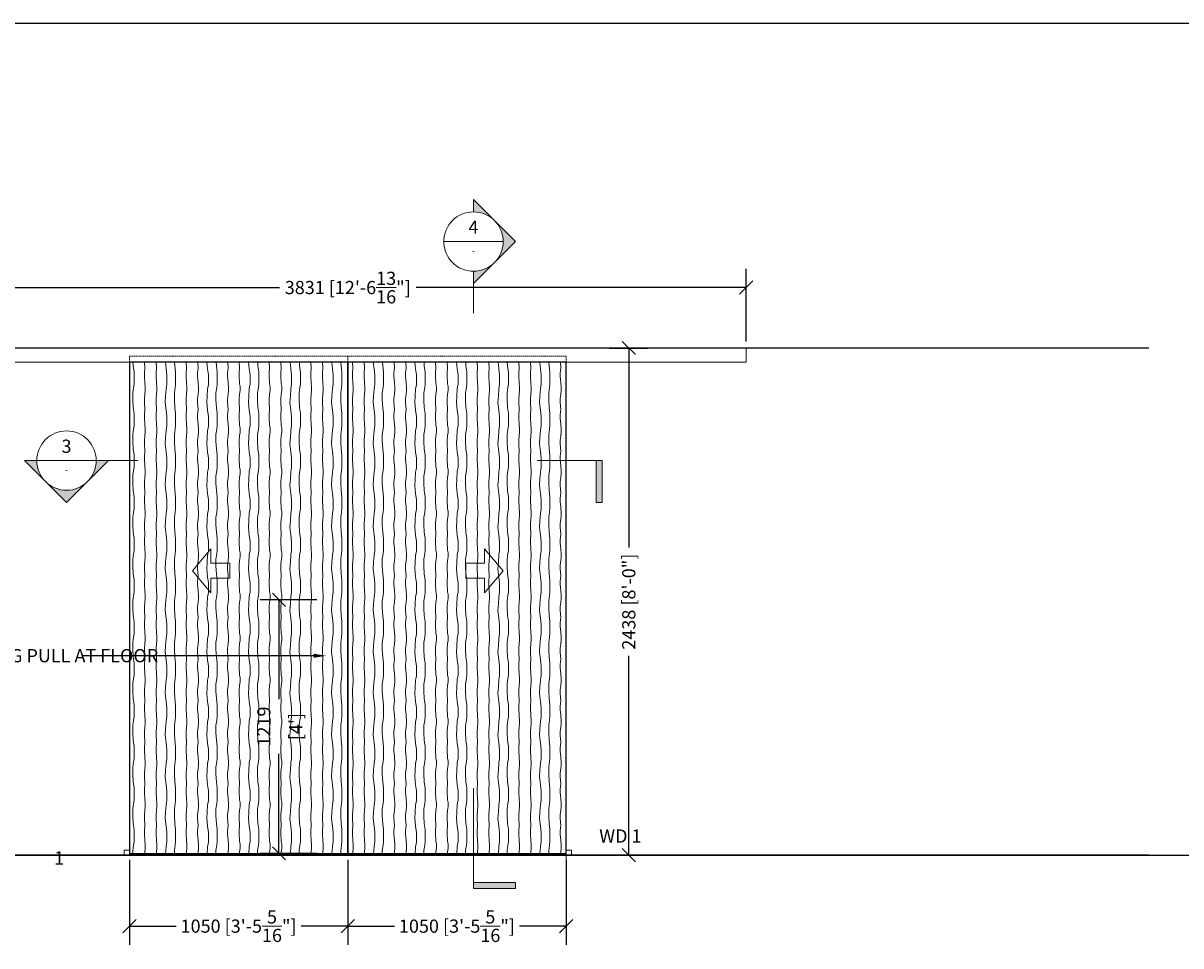
# Model space of a CAD drawing. Extents: x -172254 to 1233282, y -31500 to 544841.
# Drawn here: x -153379 to -147812, y -4436 to 0 of the extents above; entities that cross this region are included whole.
import ezdxf
from ezdxf import colors
from ezdxf.entities.mleader import LeaderData, LeaderLine
from ezdxf.enums import TextEntityAlignment as Align
from ezdxf.math import Vec2, Vec3

# ---------------------------------------------------------------- set-up
doc = ezdxf.new("R2010")
doc.units = 0
doc.linetypes.add('DASHED', pattern=[19.05, 12.7, -6.35])
doc.linetypes.add('HIDDEN2', pattern=[4.7625, 3.175, -1.5875])
doc.layers.add('M BY OTHERS', color=252, linetype='Continuous')
for name, color, linetype, lineweight in [('M DIMENSION TEXT', 6, 'Continuous', 5), ('M DIMENSION TEXT @ 20', 6, 'Continuous', 5), ('M DIMENSIONS', 6, 'Continuous', 5), ('M GLASS', 4, 'Continuous', 13), ('M HATCH', 251, 'Continuous', 9), ('M HIDDEN', 8, 'HIDDEN2', 5), ('M MODERNUS 2', 2, 'Continuous', 20)]:
    doc.layers.add(name, color=color, linetype=linetype, lineweight=lineweight)
doc.layers.add('M GRID', color=251, linetype='Continuous', plot=False)
doc.styles.add('Arial', font='arial.ttf', dxfattribs={"height": 3.175})
doc.styles.add('MODERNUS-ARIAL', font='arial.ttf', dxfattribs={"height": 3.175})
doc.dimstyles.new('Modernus SK old', dxfattribs={"dimtxt": 3.175, "dimasz": 3.175, "dimexe": 4.5, "dimexo": 1.587, "dimgap": 2, "dimtad": 0, "dimtoh": 1, "dimdec": 0, "dimzin": 0, "dimdsep": 46, "dimtxsty": 'Arial', "dimblk": 'OBLIQUE', "dimcen": 2.2, "dimclrd": 6, "dimclre": 6, "dimclrt": 6, "dimadec": 0, "dimazin": 0, "dimtfac": 1, "dimtdec": 0, "dimtofl": 0, "dimtmove": 1, "dimatfit": 3, "dimldrblk": 'OBLIQUE', "dimfxl": 1, "dimtfillclr": 2, "dimtolj": 1, "dimtzin": 0, "dimarcsym": 0})
doc.dimstyles.new('MODERNUS-SK', dxfattribs={"dimtxt": 3.175, "dimasz": 3.175, "dimexe": 4.5, "dimexo": 1.587, "dimgap": 2, "dimtad": 0, "dimtoh": 1, "dimdec": 0, "dimzin": 0, "dimdsep": 46, "dimtxsty": 'MODERNUS-ARIAL', "dimblk": 'OBLIQUE', "dimcen": 2.2, "dimclrd": 6, "dimclre": 6, "dimclrt": 6, "dimadec": 0, "dimazin": 0, "dimtfac": 1, "dimtdec": 0, "dimtofl": 0, "dimtmove": 2, "dimatfit": 3, "dimldrblk": 'OBLIQUE', "dimfxl": 1, "dimtfillclr": 2, "dimtolj": 1, "dimtzin": 0, "dimarcsym": 0})
pattern_1 = [(94.08562, (-236993.7, -9727.18), (-200, -9e-08), [28.0713, -2779.0625]), (94.08562, (-236993.7, -9527.18), (-200, -9e-08), [28.0713, -2779.0625]), (94.08562, (-236993.7, -9327.18), (-200, -9e-08), [28.0713, -2779.0625]), (94.08562, (-236993.7, -9127.18), (-200, -9e-08), [28.0713, -2779.0625]), (94.08562, (-236993.7, -8927.18), (-200, -9e-08), [28.0713, -2779.0625]), (94.08562, (-236993.7, -8727.18), (-200, -9e-08), [28.0713, -2779.0625]), (94.08562, (-236993.7, -8527.18), (-200, -9e-08), [28.0713, -2779.0625]), (94.08562, (-236993.7, -8327.18), (-200, -9e-08), [28.0713, -2779.0625]), (94.08562, (-236993.7, -8127.18), (-200, -9e-08), [28.0713, -2779.0625]), (94.08562, (-236993.7, -7927.18), (-200, -9e-08), [28.0713, -2779.0625]), (94.08562, (-236993.7, -7727.18), (-200, -9e-08), [28.0713, -2779.0625]), (94.08562, (-236993.7, -7527.18), (-200, -9e-08), [28.0713, -2779.0625]), (94.08562, (-236993.7, -7327.18), (-200, -9e-08), [28.0713, -2779.0625]), (94.08562, (-236993.7, -7127.18), (-200, -9e-08), [28.0713, -2779.0625]), (90, (-236995.7, -9699.18), (-200, 1e-14), [16, -184]), (85.6013, (-236995.7, -9683.18), (-200, 6e-07), [26.077, -2581.604]), (85.6013, (-236995.7, -9483.18), (-200, 6e-07), [26.077, -2581.604]), (85.6013, (-236995.7, -9283.18), (-200, 6e-07), [26.077, -2581.604]), (85.6013, (-236995.7, -9083.18), (-200, 6e-07), [26.077, -2581.604]), (85.6013, (-236995.7, -8883.18), (-200, 6e-07), [26.077, -2581.604]), (85.6013, (-236995.7, -8683.18), (-200, 6e-07), [26.077, -2581.604]), (85.6013, (-236995.7, -8483.18), (-200, 6e-07), [26.077, -2581.604]), (85.6013, (-236995.7, -8283.18), (-200, 6e-07), [26.077, -2581.604]), (85.6013, (-236995.7, -8083.18), (-200, 6e-07), [26.077, -2581.604]), (85.6013, (-236995.7, -7883.18), (-200, 6e-07), [26.077, -2581.604]), (85.6013, (-236995.7, -7683.18), (-200, 6e-07), [26.077, -2581.604]), (85.6013, (-236995.7, -7483.18), (-200, 6e-07), [26.077, -2581.604]), (85.6013, (-236995.7, -7283.18), (-200, 6e-07), [26.077, -2581.604]), (93.36646, (-236993.7, -9657.18), (-200, 5e-07), [34.059, -3371.8186]), (93.36646, (-236993.7, -9457.18), (-200, 5e-07), [34.059, -3371.8186]), (93.36646, (-236993.7, -9257.18), (-200, 5e-07), [34.059, -3371.8186]), (93.36646, (-236993.7, -9057.18), (-200, 5e-07), [34.059, -3371.8186]), (93.36646, (-236993.7, -8857.18), (-200, 5e-07), [34.059, -3371.8186]), (93.36646, (-236993.7, -8657.18), (-200, 5e-07), [34.059, -3371.8186]), (93.36646, (-236993.7, -8457.18), (-200, 5e-07), [34.059, -3371.8186]), (93.36646, (-236993.7, -8257.18), (-200, 5e-07), [34.059, -3371.8186]), (93.36646, (-236993.7, -8057.18), (-200, 5e-07), [34.059, -3371.8186]), (93.36646, (-236993.7, -7857.18), (-200, 5e-07), [34.059, -3371.8186]), (93.36646, (-236993.7, -7657.18), (-200, 5e-07), [34.059, -3371.8186]), (93.36646, (-236993.7, -7457.18), (-200, 5e-07), [34.059, -3371.8186]), (93.36646, (-236993.7, -7257.18), (-200, 5e-07), [34.059, -3371.8186]), (93.36646, (-236993.7, -7057.18), (-200, 5e-07), [34.059, -3371.8186]), (93.36646, (-236993.7, -6857.18), (-200, 5e-07), [34.059, -3371.8186]), (93.36646, (-236993.7, -6657.18), (-200, 5e-07), [34.059, -3371.8186]), (93.36646, (-236993.7, -6457.18), (-200, 5e-07), [34.059, -3371.8186]), (90, (-236995.7, -9623.18), (-200, 1e-14), [18, -182]), (84.2894, (-236995.7, -9605.18), (-200, -8e-08), [20.0998, -1989.8754]), (84.2894, (-236995.7, -9405.18), (-200, -8e-08), [20.0998, -1989.8754]), (84.2894, (-236995.7, -9205.18), (-200, -8e-08), [20.0998, -1989.8754]), (84.2894, (-236995.7, -9005.18), (-200, -8e-08), [20.0998, -1989.8754]), (84.2894, (-236995.7, -8805.18), (-200, -8e-08), [20.0998, -1989.8754]), (84.2894, (-236995.7, -8605.18), (-200, -8e-08), [20.0998, -1989.8754]), (84.2894, (-236995.7, -8405.18), (-200, -8e-08), [20.0998, -1989.8754]), (84.2894, (-236995.7, -8205.18), (-200, -8e-08), [20.0998, -1989.8754]), (84.2894, (-236995.7, -8005.18), (-200, -8e-08), [20.0998, -1989.8754]), (84.2894, (-236995.7, -7805.18), (-200, -8e-08), [20.0998, -1989.8754]), (84.2894, (-236993.7, -9585.18), (-200, -8e-08), [20.0998, -1989.8754]), (84.2894, (-236993.7, -9385.18), (-200, -8e-08), [20.0998, -1989.8754]), (84.2894, (-236993.7, -9185.18), (-200, -8e-08), [20.0998, -1989.8754]), (84.2894, (-236993.7, -8985.18), (-200, -8e-08), [20.0998, -1989.8754]), (84.2894, (-236993.7, -8785.18), (-200, -8e-08), [20.0998, -1989.8754]), (84.2894, (-236993.7, -8585.18), (-200, -8e-08), [20.0998, -1989.8754]), (84.2894, (-236993.7, -8385.18), (-200, -8e-08), [20.0998, -1989.8754]), (84.2894, (-236993.7, -8185.18), (-200, -8e-08), [20.0998, -1989.8754]), (84.2894, (-236993.7, -7985.18), (-200, -8e-08), [20.0998, -1989.8754]), (84.2894, (-236993.7, -7785.18), (-200, -8e-08), [20.0998, -1989.8754]), (90, (-236991.7, -9565.18), (-200, 1e-14), [18, -182]), (98.1301, (-236991.7, -9547.18), (-200, 5e-07), [14.142, -1400.0714]), (98.1301, (-236991.7, -9347.18), (-200, 5e-07), [14.142, -1400.0714]), (98.1301, (-236991.7, -9147.18), (-200, 5e-07), [14.142, -1400.0714]), (98.1301, (-236991.7, -8947.18), (-200, 5e-07), [14.142, -1400.0714]), (98.1301, (-236991.7, -8747.18), (-200, 5e-07), [14.142, -1400.0714]), (98.1301, (-236991.7, -8547.18), (-200, 5e-07), [14.142, -1400.0714]), (98.1301, (-236991.7, -8347.18), (-200, 5e-07), [14.142, -1400.0714]), (90, (-236993.7, -9533.18), (-200, 1e-14), [6, -194]), (90, (-236937.7, -9533.18), (-200, 1e-14), [6, -194]), (98.1301, (-236935.7, -9547.18), (-200, 5e-07), [14.142, -1400.0714]), (98.1301, (-236935.7, -9347.18), (-200, 5e-07), [14.142, -1400.0714]), (98.1301, (-236935.7, -9147.18), (-200, 5e-07), [14.142, -1400.0714]), (98.1301, (-236935.7, -8947.18), (-200, 5e-07), [14.142, -1400.0714]), (98.1301, (-236935.7, -8747.18), (-200, 5e-07), [14.142, -1400.0714]), (98.1301, (-236935.7, -8547.18), (-200, 5e-07), [14.142, -1400.0714]), (98.1301, (-236935.7, -8347.18), (-200, 5e-07), [14.142, -1400.0714]), (90, (-236935.7, -9565.18), (-200, 1e-14), [18, -182]), (84.2894, (-236937.7, -9585.18), (-200, -8e-08), [20.0998, -1989.8754]), (84.2894, (-236937.7, -9385.18), (-200, -8e-08), [20.0998, -1989.8754]), (84.2894, (-236937.7, -9185.18), (-200, -8e-08), [20.0998, -1989.8754]), (84.2894, (-236937.7, -8985.18), (-200, -8e-08), [20.0998, -1989.8754]), (84.2894, (-236937.7, -8785.18), (-200, -8e-08), [20.0998, -1989.8754]), (84.2894, (-236937.7, -8585.18), (-200, -8e-08), [20.0998, -1989.8754]), (84.2894, (-236937.7, -8385.18), (-200, -8e-08), [20.0998, -1989.8754]), (84.2894, (-236937.7, -8185.18), (-200, -8e-08), [20.0998, -1989.8754]), (84.2894, (-236937.7, -7985.18), (-200, -8e-08), [20.0998, -1989.8754]), (84.2894, (-236937.7, -7785.18), (-200, -8e-08), [20.0998, -1989.8754]), (84.2894, (-236939.7, -9605.18), (-200, -8e-08), [20.0998, -1989.8754]), (84.2894, (-236939.7, -9405.18), (-200, -8e-08), [20.0998, -1989.8754]), (84.2894, (-236939.7, -9205.18), (-200, -8e-08), [20.0998, -1989.8754]), (84.2894, (-236939.7, -9005.18), (-200, -8e-08), [20.0998, -1989.8754]), (84.2894, (-236939.7, -8805.18), (-200, -8e-08), [20.0998, -1989.8754]), (84.2894, (-236939.7, -8605.18), (-200, -8e-08), [20.0998, -1989.8754]), (84.2894, (-236939.7, -8405.18), (-200, -8e-08), [20.0998, -1989.8754]), (84.2894, (-236939.7, -8205.18), (-200, -8e-08), [20.0998, -1989.8754]), (84.2894, (-236939.7, -8005.18), (-200, -8e-08), [20.0998, -1989.8754]), (84.2894, (-236939.7, -7805.18), (-200, -8e-08), [20.0998, -1989.8754]), (90, (-236939.7, -9623.18), (-200, 1e-14), [18, -182]), (93.36646, (-236937.7, -9657.18), (-200, 5e-07), [34.059, -3371.8186]), (93.36646, (-236937.7, -9457.18), (-200, 5e-07), [34.059, -3371.8186]), (93.36646, (-236937.7, -9257.18), (-200, 5e-07), [34.059, -3371.8186]), (93.36646, (-236937.7, -9057.18), (-200, 5e-07), [34.059, -3371.8186]), (93.36646, (-236937.7, -8857.18), (-200, 5e-07), [34.059, -3371.8186]), (93.36646, (-236937.7, -8657.18), (-200, 5e-07), [34.059, -3371.8186]), (93.36646, (-236937.7, -8457.18), (-200, 5e-07), [34.059, -3371.8186]), (93.36646, (-236937.7, -8257.18), (-200, 5e-07), [34.059, -3371.8186]), (93.36646, (-236937.7, -8057.18), (-200, 5e-07), [34.059, -3371.8186]), (93.36646, (-236937.7, -7857.18), (-200, 5e-07), [34.059, -3371.8186]), (93.36646, (-236937.7, -7657.18), (-200, 5e-07), [34.059, -3371.8186]), (93.36646, (-236937.7, -7457.18), (-200, 5e-07), [34.059, -3371.8186]), (93.36646, (-236937.7, -7257.18), (-200, 5e-07), [34.059, -3371.8186]), (93.36646, (-236937.7, -7057.18), (-200, 5e-07), [34.059, -3371.8186]), (93.36646, (-236937.7, -6857.18), (-200, 5e-07), [34.059, -3371.8186]), (93.36646, (-236937.7, -6657.18), (-200, 5e-07), [34.059, -3371.8186]), (93.36646, (-236937.7, -6457.18), (-200, 5e-07), [34.059, -3371.8186]), (85.6013, (-236939.7, -9683.18), (-200, 6e-07), [26.077, -2581.604]), (85.6013, (-236939.7, -9483.18), (-200, 6e-07), [26.077, -2581.604]), (85.6013, (-236939.7, -9283.18), (-200, 6e-07), [26.077, -2581.604]), (85.6013, (-236939.7, -9083.18), (-200, 6e-07), [26.077, -2581.604]), (85.6013, (-236939.7, -8883.18), (-200, 6e-07), [26.077, -2581.604]), (85.6013, (-236939.7, -8683.18), (-200, 6e-07), [26.077, -2581.604]), (85.6013, (-236939.7, -8483.18), (-200, 6e-07), [26.077, -2581.604]), (85.6013, (-236939.7, -8283.18), (-200, 6e-07), [26.077, -2581.604]), (85.6013, (-236939.7, -8083.18), (-200, 6e-07), [26.077, -2581.604]), (85.6013, (-236939.7, -7883.18), (-200, 6e-07), [26.077, -2581.604]), (85.6013, (-236939.7, -7683.18), (-200, 6e-07), [26.077, -2581.604]), (85.6013, (-236939.7, -7483.18), (-200, 6e-07), [26.077, -2581.604]), (85.6013, (-236939.7, -7283.18), (-200, 6e-07), [26.077, -2581.604]), (90, (-236939.7, -9699.18), (-200, 1e-14), [16, -184]), (94.08562, (-236937.7, -9727.18), (-200, -9e-08), [28.0713, -2779.0625]), (94.08562, (-236937.7, -9527.18), (-200, -9e-08), [28.0713, -2779.0625]), (94.08562, (-236937.7, -9327.18), (-200, -9e-08), [28.0713, -2779.0625]), (94.08562, (-236937.7, -9127.18), (-200, -9e-08), [28.0713, -2779.0625]), (94.08562, (-236937.7, -8927.18), (-200, -9e-08), [28.0713, -2779.0625]), (94.08562, (-236937.7, -8727.18), (-200, -9e-08), [28.0713, -2779.0625]), (94.08562, (-236937.7, -8527.18), (-200, -9e-08), [28.0713, -2779.0625]), (94.08562, (-236937.7, -8327.18), (-200, -9e-08), [28.0713, -2779.0625]), (94.08562, (-236937.7, -8127.18), (-200, -9e-08), [28.0713, -2779.0625]), (94.08562, (-236937.7, -7927.18), (-200, -9e-08), [28.0713, -2779.0625]), (94.08562, (-236937.7, -7727.18), (-200, -9e-08), [28.0713, -2779.0625]), (94.08562, (-236937.7, -7527.18), (-200, -9e-08), [28.0713, -2779.0625]), (94.08562, (-236937.7, -7327.18), (-200, -9e-08), [28.0713, -2779.0625]), (94.08562, (-236937.7, -7127.18), (-200, -9e-08), [28.0713, -2779.0625]), (90, (-236845.7, -9727.18), (-200, 1e-14), [50, -150]), (97.59464, (-236845.7, -9677.18), (-200, 8e-07), [30.2655, -2996.284]), (97.59464, (-236845.7, -9477.18), (-200, 8e-07), [30.2655, -2996.284]), (97.59464, (-236845.7, -9277.18), (-200, 8e-07), [30.2655, -2996.284]), (97.59464, (-236845.7, -9077.18), (-200, 8e-07), [30.2655, -2996.284]), (97.59464, (-236845.7, -8877.18), (-200, 8e-07), [30.2655, -2996.284]), (97.59464, (-236845.7, -8677.18), (-200, 8e-07), [30.2655, -2996.284]), (97.59464, (-236845.7, -8477.18), (-200, 8e-07), [30.2655, -2996.284]), (97.59464, (-236845.7, -8277.18), (-200, 8e-07), [30.2655, -2996.284]), (97.59464, (-236845.7, -8077.18), (-200, 8e-07), [30.2655, -2996.284]), (97.59464, (-236845.7, -7877.18), (-200, 8e-07), [30.2655, -2996.284]), (97.59464, (-236845.7, -7677.18), (-200, 8e-07), [30.2655, -2996.284]), (97.59464, (-236845.7, -7477.18), (-200, 8e-07), [30.2655, -2996.284]), (97.59464, (-236845.7, -7277.18), (-200, 8e-07), [30.2655, -2996.284]), (97.59464, (-236845.7, -7077.18), (-200, 8e-07), [30.2655, -2996.284]), (97.59464, (-236845.7, -6877.18), (-200, 8e-07), [30.2655, -2996.284]), (93.17983, (-236849.7, -9647.18), (-200, -3e-07), [36.0555, -3569.496]), (93.17983, (-236849.7, -9447.18), (-200, -3e-07), [36.0555, -3569.496]), (93.17983, (-236849.7, -9247.18), (-200, -3e-07), [36.0555, -3569.496]), (93.17983, (-236849.7, -9047.18), (-200, -3e-07), [36.0555, -3569.496]), (93.17983, (-236849.7, -8847.18), (-200, -3e-07), [36.0555, -3569.496]), (93.17983, (-236849.7, -8647.18), (-200, -3e-07), [36.0555, -3569.496]), (93.17983, (-236849.7, -8447.18), (-200, -3e-07), [36.0555, -3569.496]), (93.17983, (-236849.7, -8247.18), (-200, -3e-07), [36.0555, -3569.496]), (93.17983, (-236849.7, -8047.18), (-200, -3e-07), [36.0555, -3569.496]), (93.17983, (-236849.7, -7847.18), (-200, -3e-07), [36.0555, -3569.496]), (93.17983, (-236849.7, -7647.18), (-200, -3e-07), [36.0555, -3569.496]), (93.17983, (-236849.7, -7447.18), (-200, -3e-07), [36.0555, -3569.496]), (93.17983, (-236849.7, -7247.18), (-200, -3e-07), [36.0555, -3569.496]), (93.17983, (-236849.7, -7047.18), (-200, -3e-07), [36.0555, -3569.496]), (93.17983, (-236849.7, -6847.18), (-200, -3e-07), [36.0555, -3569.496]), (93.17983, (-236849.7, -6647.18), (-200, -3e-07), [36.0555, -3569.496]), (93.17983, (-236849.7, -6447.18), (-200, -3e-07), [36.0555, -3569.496]), (93.17983, (-236849.7, -6247.18), (-200, -3e-07), [36.0555, -3569.496]), (90, (-236851.7, -9611.18), (-200, 1e-14), [34, -166]), (81.25384, (-236851.7, -9577.18), (-200, 2e-06), [26.306, -2604.2834]), (81.25384, (-236851.7, -9377.18), (-200, 2e-06), [26.306, -2604.2834]), (81.25384, (-236851.7, -9177.18), (-200, 2e-06), [26.306, -2604.2834]), (81.25384, (-236851.7, -8977.18), (-200, 2e-06), [26.306, -2604.2834]), (81.25384, (-236851.7, -8777.18), (-200, 2e-06), [26.306, -2604.2834]), (81.25384, (-236851.7, -8577.18), (-200, 2e-06), [26.306, -2604.2834]), (81.25384, (-236851.7, -8377.18), (-200, 2e-06), [26.306, -2604.2834]), (81.25384, (-236851.7, -8177.18), (-200, 2e-06), [26.306, -2604.2834]), (81.25384, (-236851.7, -7977.18), (-200, 2e-06), [26.306, -2604.2834]), (81.25384, (-236851.7, -7777.18), (-200, 2e-06), [26.306, -2604.2834]), (81.25384, (-236851.7, -7577.18), (-200, 2e-06), [26.306, -2604.2834]), (81.25384, (-236851.7, -7377.18), (-200, 2e-06), [26.306, -2604.2834]), (81.25384, (-236851.7, -7177.18), (-200, 2e-06), [26.306, -2604.2834]), (82.87498, (-236847.7, -9551.18), (-200, -6e-07), [16.1245, -1596.327]), (82.87498, (-236847.7, -9351.18), (-200, -6e-07), [16.1245, -1596.327]), (82.87498, (-236847.7, -9151.18), (-200, -6e-07), [16.1245, -1596.327]), (82.87498, (-236847.7, -8951.18), (-200, -6e-07), [16.1245, -1596.327]), (82.87498, (-236847.7, -8751.18), (-200, -6e-07), [16.1245, -1596.327]), (82.87498, (-236847.7, -8551.18), (-200, -6e-07), [16.1245, -1596.327]), (82.87498, (-236847.7, -8351.18), (-200, -6e-07), [16.1245, -1596.327]), (82.87498, (-236847.7, -8151.18), (-200, -6e-07), [16.1245, -1596.327]), (90, (-236845.7, -9535.18), (-200, 1e-14), [8, -192]), (75.96376, (-236889.7, -9545.18), (-200, -4e-08), [8.2462, -816.375]), (75.96376, (-236889.7, -9345.18), (-200, -4e-08), [8.2462, -816.375]), (75.96376, (-236889.7, -9145.18), (-200, -4e-08), [8.2462, -816.375]), (75.96376, (-236889.7, -8945.18), (-200, -4e-08), [8.2462, -816.375]), (81.8699, (-236891.7, -9559.18), (-200, -5e-07), [14.142, -1400.0714]), (81.8699, (-236891.7, -9359.18), (-200, -5e-07), [14.142, -1400.0714]), (81.8699, (-236891.7, -9159.18), (-200, -5e-07), [14.142, -1400.0714]), (81.8699, (-236891.7, -8959.18), (-200, -5e-07), [14.142, -1400.0714]), (81.8699, (-236891.7, -8759.18), (-200, -5e-07), [14.142, -1400.0714]), (81.8699, (-236891.7, -8559.18), (-200, -5e-07), [14.142, -1400.0714]), (81.8699, (-236891.7, -8359.18), (-200, -5e-07), [14.142, -1400.0714]), (86.42367, (-236893.7, -9591.18), (-200, 5e-07), [32.0624, -3174.1814]), (86.42367, (-236893.7, -9391.18), (-200, 5e-07), [32.0624, -3174.1814]), (86.42367, (-236893.7, -9191.18), (-200, 5e-07), [32.0624, -3174.1814]), (86.42367, (-236893.7, -8991.18), (-200, 5e-07), [32.0624, -3174.1814]), (86.42367, (-236893.7, -8791.18), (-200, 5e-07), [32.0624, -3174.1814]), (86.42367, (-236893.7, -8591.18), (-200, 5e-07), [32.0624, -3174.1814]), (86.42367, (-236893.7, -8391.18), (-200, 5e-07), [32.0624, -3174.1814]), (86.42367, (-236893.7, -8191.18), (-200, 5e-07), [32.0624, -3174.1814]), (86.42367, (-236893.7, -7991.18), (-200, 5e-07), [32.0624, -3174.1814]), (86.42367, (-236893.7, -7791.18), (-200, 5e-07), [32.0624, -3174.1814]), (86.42367, (-236893.7, -7591.18), (-200, 5e-07), [32.0624, -3174.1814]), (86.42367, (-236893.7, -7391.18), (-200, 5e-07), [32.0624, -3174.1814]), (86.42367, (-236893.7, -7191.18), (-200, 5e-07), [32.0624, -3174.1814]), (86.42367, (-236893.7, -6991.18), (-200, 5e-07), [32.0624, -3174.1814]), (86.42367, (-236893.7, -6791.18), (-200, 5e-07), [32.0624, -3174.1814]), (86.42367, (-236893.7, -6591.18), (-200, 5e-07), [32.0624, -3174.1814]), (86.42367, (-236895.7, -9623.18), (-200, 5e-07), [32.0624, -3174.1814]), (86.42367, (-236895.7, -9423.18), (-200, 5e-07), [32.0624, -3174.1814]), (86.42367, (-236895.7, -9223.18), (-200, 5e-07), [32.0624, -3174.1814]), (86.42367, (-236895.7, -9023.18), (-200, 5e-07), [32.0624, -3174.1814]), (86.42367, (-236895.7, -8823.18), (-200, 5e-07), [32.0624, -3174.1814]), (86.42367, (-236895.7, -8623.18), (-200, 5e-07), [32.0624, -3174.1814]), (86.42367, (-236895.7, -8423.18), (-200, 5e-07), [32.0624, -3174.1814]), (86.42367, (-236895.7, -8223.18), (-200, 5e-07), [32.0624, -3174.1814]), (86.42367, (-236895.7, -8023.18), (-200, 5e-07), [32.0624, -3174.1814]), (86.42367, (-236895.7, -7823.18), (-200, 5e-07), [32.0624, -3174.1814]), (86.42367, (-236895.7, -7623.18), (-200, 5e-07), [32.0624, -3174.1814]), (86.42367, (-236895.7, -7423.18), (-200, 5e-07), [32.0624, -3174.1814]), (86.42367, (-236895.7, -7223.18), (-200, 5e-07), [32.0624, -3174.1814]), (86.42367, (-236895.7, -7023.18), (-200, 5e-07), [32.0624, -3174.1814]), (86.42367, (-236895.7, -6823.18), (-200, 5e-07), [32.0624, -3174.1814]), (86.42367, (-236895.7, -6623.18), (-200, 5e-07), [32.0624, -3174.1814]), (96.009, (-236891.7, -9661.18), (-200, 7e-07), [38.21, -3782.785]), (96.009, (-236891.7, -9461.18), (-200, 7e-07), [38.21, -3782.785]), (96.009, (-236891.7, -9261.18), (-200, 7e-07), [38.21, -3782.785]), (96.009, (-236891.7, -9061.18), (-200, 7e-07), [38.21, -3782.785]), (96.009, (-236891.7, -8861.18), (-200, 7e-07), [38.21, -3782.785]), (96.009, (-236891.7, -8661.18), (-200, 7e-07), [38.21, -3782.785]), (96.009, (-236891.7, -8461.18), (-200, 7e-07), [38.21, -3782.785]), (96.009, (-236891.7, -8261.18), (-200, 7e-07), [38.21, -3782.785]), (96.009, (-236891.7, -8061.18), (-200, 7e-07), [38.21, -3782.785]), (96.009, (-236891.7, -7861.18), (-200, 7e-07), [38.21, -3782.785]), (96.009, (-236891.7, -7661.18), (-200, 7e-07), [38.21, -3782.785]), (96.009, (-236891.7, -7461.18), (-200, 7e-07), [38.21, -3782.785]), (96.009, (-236891.7, -7261.18), (-200, 7e-07), [38.21, -3782.785]), (96.009, (-236891.7, -7061.18), (-200, 7e-07), [38.21, -3782.785]), (96.009, (-236891.7, -6861.18), (-200, 7e-07), [38.21, -3782.785]), (96.009, (-236891.7, -6661.18), (-200, 7e-07), [38.21, -3782.785]), (96.009, (-236891.7, -6461.18), (-200, 7e-07), [38.21, -3782.785]), (96.009, (-236891.7, -6261.18), (-200, 7e-07), [38.21, -3782.785]), (96.009, (-236891.7, -6061.18), (-200, 7e-07), [38.21, -3782.785]), (97.59464, (-236887.7, -9691.18), (-200, 8e-07), [30.2655, -2996.284]), (97.59464, (-236887.7, -9491.18), (-200, 8e-07), [30.2655, -2996.284]), (97.59464, (-236887.7, -9291.18), (-200, 8e-07), [30.2655, -2996.284]), (97.59464, (-236887.7, -9091.18), (-200, 8e-07), [30.2655, -2996.284]), (97.59464, (-236887.7, -8891.18), (-200, 8e-07), [30.2655, -2996.284]), (97.59464, (-236887.7, -8691.18), (-200, 8e-07), [30.2655, -2996.284]), (97.59464, (-236887.7, -8491.18), (-200, 8e-07), [30.2655, -2996.284]), (97.59464, (-236887.7, -8291.18), (-200, 8e-07), [30.2655, -2996.284]), (97.59464, (-236887.7, -8091.18), (-200, 8e-07), [30.2655, -2996.284]), (97.59464, (-236887.7, -7891.18), (-200, 8e-07), [30.2655, -2996.284]), (97.59464, (-236887.7, -7691.18), (-200, 8e-07), [30.2655, -2996.284]), (97.59464, (-236887.7, -7491.18), (-200, 8e-07), [30.2655, -2996.284]), (97.59464, (-236887.7, -7291.18), (-200, 8e-07), [30.2655, -2996.284]), (97.59464, (-236887.7, -7091.18), (-200, 8e-07), [30.2655, -2996.284]), (97.59464, (-236887.7, -6891.18), (-200, 8e-07), [30.2655, -2996.284]), (90, (-236887.7, -9727.18), (-200, 1e-14), [36, -164]), (90, (-236887.7, -9537.18), (-200, 1e-14), [10, -190])]

# ---------------------------------------------------------------- blocks, each defined once
blk = doc.blocks.new('_Oblique')
at = {"color": 0, "linetype": 'ByBlock', "lineweight": -2}
blk.add_line((-0.5, -0.5), (0.5, 0.5), dxfattribs=at)
blk = doc.blocks.new('*D100')
at = {"layer": 'Defpoints', "color": 0, "transparency": 16777216}
for p in [(-165018, 3947.3), (-163968, 3947.3), (-163968, 3597.4)]:
    blk.add_point(p, dxfattribs=at)
at = {"layer": 'M DIMENSIONS', "color": 6, "lineweight": -2, "transparency": 16777216}
for p, q in [((-165018, 3915.5), (-165018, 3507.4)), ((-163968, 3915.5), (-163968, 3507.4)), ((-165018, 3597.4), (-164793.9, 3597.4)), ((-163968, 3597.4), (-164192.2, 3597.4))]:
    blk.add_line(p, q, dxfattribs=at)
at = {"layer": 'M DIMENSIONS', "color": 6, "lineweight": -2, "transparency": 16777216, "xscale": 63.5, "yscale": 63.5, "zscale": 63.5, "rotation": 180}
blk.add_blockref('_Oblique', (-165018, 3597.4), dxfattribs=at)
at = {"layer": 'M DIMENSIONS', "color": 6, "lineweight": -2, "transparency": 16777216, "xscale": 63.5, "yscale": 63.5, "zscale": 63.5}
blk.add_blockref('_Oblique', (-163968, 3597.4), dxfattribs=at)
at = {"layer": 'M DIMENSIONS', "color": 6, "transparency": 16777216, "insert": (-164493, 3597.4), "char_height": 63.5, "attachment_point": 5, "style": 'MODERNUS-ARIAL'}
blk.add_mtext('\\A1;1050 [3\'-5{\\H1x;\\S5/16;}"]', dxfattribs=at)
blk = doc.blocks.new('*D101')
at = {"layer": 'Defpoints', "color": 0, "transparency": 16777216}
for p in [(-163792.6, 6376.5), (-163764.8, 3938.3), (-163666.6, 3938.3)]:
    blk.add_point(p, dxfattribs=at)
at = {"layer": 'M DIMENSIONS', "color": 6, "lineweight": -2, "transparency": 16777216}
for p, q in [((-163760.9, 6376.5), (-163576.6, 6376.5)), ((-163666.6, 6376.5), (-163666.6, 5417.2)), ((-163666.6, 3938.3), (-163666.6, 4897.6)), ((-163733, 3938.3), (-163576.6, 3938.3))]:
    blk.add_line(p, q, dxfattribs=at)
at = {"layer": 'M DIMENSIONS', "color": 6, "lineweight": -2, "transparency": 16777216, "xscale": 63.5, "yscale": 63.5, "zscale": 63.5}
for p, rotation in [((-163666.6, 6376.5), 90), ((-163666.6, 3938.3), 270)]:
    blk.add_blockref('_Oblique', p, dxfattribs=dict(at, rotation=rotation))
at = {"layer": 'M DIMENSIONS', "color": 6, "transparency": 16777216, "insert": (-163666.6, 5157.4), "char_height": 63.5, "attachment_point": 5, "rotation": 90, "style": 'MODERNUS-ARIAL'}
blk.add_mtext('\\A1;2438 [8\'-0"]', dxfattribs=at)
blk = doc.blocks.new('*D99')
at = {"layer": 'Defpoints', "color": 0, "transparency": 16777216}
for p in [(-165135.5, 5166.5), (-165349, 3947.3), (-165135.5, 3947.3)]:
    blk.add_point(p, dxfattribs=at)
at = {"layer": 'M DIMENSIONS', "color": 6, "lineweight": -2, "transparency": 16777216}
for p, q in [((-165167.3, 5166.5), (-165439, 5166.5)), ((-165349, 5166.5), (-165349, 4688.8)), ((-165349, 3947.3), (-165349, 4425)), ((-165167.3, 3947.3), (-165439, 3947.3))]:
    blk.add_line(p, q, dxfattribs=at)
at = {"layer": 'M DIMENSIONS', "color": 6, "lineweight": -2, "transparency": 16777216, "xscale": 63.5, "yscale": 63.5, "zscale": 63.5}
for p, rotation in [((-165349, 5166.5), 90), ((-165349, 3947.3), 270)]:
    blk.add_blockref('_Oblique', p, dxfattribs=dict(at, rotation=rotation))
at = {"layer": 'M DIMENSIONS', "color": 6, "transparency": 16777216, "char_height": 63.5, "attachment_point": 5, "rotation": 90, "style": 'Arial'}
for s, insert in [('\\A1;1219', (-165421.4, 4556.9)), ("\\A1;[4']", (-165268.4, 4556.9))]:
    blk.add_mtext(s, dxfattribs=dict(at, insert=insert))
blk = doc.blocks.new('*U674')
h = blk.add_hatch(color=256)
h.dxf.hatch_style = 1
h.paths.add_polyline_path([(0, 0.398), (0, 0.281, -0.198912), (0.199, 0.199)])
h = blk.add_hatch(color=256)
h.dxf.hatch_style = 1
h.paths.add_polyline_path([(0.281, 0, -0.198912), (0.199, -0.199), (0.398, 0), (0.199, 0.199, -0.198912)])
h = blk.add_hatch(color=256)
h.dxf.hatch_style = 1
h.paths.add_polyline_path([(0, -0.398), (0, -0.281, 0.198912), (0.199, -0.199)])
h = blk.add_hatch(color=256)
h.dxf.hatch_style = 1
h.paths.add_polyline_path([(0.397, -6.066), (0, -6.066), (0, -6.121), (0.397, -6.121)])
for p, q in [((0, 0.398), (0.398, 0)), ((0, 0.398), (0, 0.281)), ((-0.281, 0), (0.281, 0)), ((0, -0.398), (0.398, 0)), ((0, -0.398), (0, -0.281)), ((0, -0.281), (0, -0.679)), ((0, -5.173), (0, -6.121)), ((0.397, -6.066), (0, -6.066)), ((0, -6.121), (0.397, -6.121)), ((0.397, -6.121), (0.397, -6.066))]:
    blk.add_line(p, q)
blk.add_circle((0, 0), 0.281)
at = {"style": 'MODERNUS-ARIAL'}
for tag, height, p in [('VIEW_NUMBER', 0.125, (0, 0.136)), ('SHEET_DESCRIPTION', 0.0703, (0, -0.086))]:
    blk.add_attdef(tag, text='', height=height, dxfattribs=at).set_placement(p, align=Align.MIDDLE_CENTER)
blk = doc.blocks.new('*U113')
h = blk.add_hatch(color=256)
h.dxf.hatch_style = 1
h.paths.add_polyline_path([(-0.398, 0), (-0.281, 0, 0.198912), (-0.199, -0.199)])
h = blk.add_hatch(color=256)
h.dxf.hatch_style = 1
h.paths.add_polyline_path([(0.398, 0), (0.281, 0, -0.198912), (0.199, -0.199)])
h = blk.add_hatch(color=256)
h.dxf.hatch_style = 1
h.paths.add_polyline_path([(5.014, -0.397), (5.014, 0), (5.069, 0), (5.069, -0.397)])
h = blk.add_hatch(color=256)
h.dxf.hatch_style = 1
h.paths.add_polyline_path([(0, -0.281, 0.198912), (0.199, -0.199), (0, -0.398), (-0.199, -0.199, 0.198912)])
for p, q in [((-0.398, 0), (0, -0.398)), ((-0.398, 0), (-0.281, 0)), ((-0.281, 0), (0.281, 0)), ((0.398, 0), (0, -0.398)), ((0.398, 0), (0.281, 0)), ((0.281, 0), (0.679, 0)), ((4.456, 0), (5.069, 0)), ((5.014, -0.397), (5.014, 0)), ((5.069, 0), (5.069, -0.397)), ((5.069, -0.397), (5.014, -0.397))]:
    blk.add_line(p, q)
blk.add_circle((0, 0), 0.281)
at = {"style": 'MODERNUS-ARIAL'}
for tag, height, p in [('VIEW_NUMBER', 0.125, (0, 0.136)), ('SHEET_DESCRIPTION', 0.0703, (0, -0.086))]:
    blk.add_attdef(tag, text='', height=height, dxfattribs=at).set_placement(p, align=Align.MIDDLE_CENTER)
blk = doc.blocks.new('*D673')
at = {"layer": 'Defpoints', "color": 0, "transparency": 16777216}
for p in [(-163102.4, 6667.3), (-166933.6, 6376.5), (-163102.4, 6376.5)]:
    blk.add_point(p, dxfattribs=at)
at = {"layer": 'M GLASS', "color": 6, "lineweight": -2, "transparency": 16777216}
for p, q in [((-166933.6, 6408.2), (-166933.6, 6757.3)), ((-163102.4, 6408.2), (-163102.4, 6757.3)), ((-166933.6, 6667.3), (-165346.5, 6667.3)), ((-163102.4, 6667.3), (-164689.5, 6667.3))]:
    blk.add_line(p, q, dxfattribs=at)
at = {"layer": 'M GLASS', "color": 6, "lineweight": -2, "transparency": 16777216, "xscale": 63.5, "yscale": 63.5, "zscale": 63.5, "rotation": 180}
blk.add_blockref('_Oblique', (-166933.6, 6667.3), dxfattribs=at)
at = {"layer": 'M GLASS', "color": 6, "lineweight": -2, "transparency": 16777216, "xscale": 63.5, "yscale": 63.5, "zscale": 63.5}
blk.add_blockref('_Oblique', (-163102.4, 6667.3), dxfattribs=at)
at = {"layer": 'M GLASS', "color": 6, "transparency": 16777216, "insert": (-165018, 6667.3), "char_height": 63.5, "attachment_point": 5, "style": 'MODERNUS-ARIAL'}
blk.add_mtext('\\A1;3831 [12\'-6{\\H1x;\\S13/16;}"]', dxfattribs=at)
blk = doc.blocks.new('*D675')
at = {"layer": 'Defpoints', "color": 0, "transparency": 16777216}
for p in [(-166068, 3947.3), (-165018, 3947.3), (-166068, 3597.4)]:
    blk.add_point(p, dxfattribs=at)
at = {"layer": 'M DIMENSIONS', "color": 6, "lineweight": -2, "transparency": 16777216}
for p, q in [((-166068, 3915.5), (-166068, 3507.4)), ((-165018, 3915.5), (-165018, 3507.4)), ((-166068, 3597.4), (-165843.9, 3597.4)), ((-165018, 3597.4), (-165242.2, 3597.4))]:
    blk.add_line(p, q, dxfattribs=at)
at = {"layer": 'M DIMENSIONS', "color": 6, "lineweight": -2, "transparency": 16777216, "xscale": 63.5, "yscale": 63.5, "zscale": 63.5, "rotation": 180}
blk.add_blockref('_Oblique', (-166068, 3597.4), dxfattribs=at)
at = {"layer": 'M DIMENSIONS', "color": 6, "lineweight": -2, "transparency": 16777216, "xscale": 63.5, "yscale": 63.5, "zscale": 63.5}
blk.add_blockref('_Oblique', (-165018, 3597.4), dxfattribs=at)
at = {"layer": 'M DIMENSIONS', "color": 6, "transparency": 16777216, "insert": (-165543, 3597.4), "char_height": 63.5, "attachment_point": 5, "style": 'MODERNUS-ARIAL'}
blk.add_mtext('\\A1;1050 [3\'-5{\\H1x;\\S5/16;}"]', dxfattribs=at)

msp = doc.modelspace()

# ---------------------------------------------------------------- hatches: boundary and pattern name
at = {"layer": 'M HATCH'}
h = msp.add_hatch(dxfattribs=at)
h.set_pattern_fill('HWOOD1E1', color=256, scale=2, angle=90, pattern_type=2)
h.set_pattern_definition(pattern_1)
h.paths.add_polyline_path([(-151817.7, -1629.7), (-152867.7, -1629.7), (-152867.7, -3991), (-151817.7, -3991)])
h = msp.add_hatch(dxfattribs=at)
h.set_pattern_fill('HWOOD1E1', color=256, scale=2, angle=90, pattern_type=2)
h.set_pattern_definition(pattern_1)
h.paths.add_polyline_path([(-150767.7, -1629.7), (-151817.7, -1629.7), (-151817.7, -3991), (-150767.7, -3991)])

# ---------------------------------------------------------------- linework, layer by layer
for points in [[(-151817.7, -1629.7), (-152867.7, -1629.7), (-152867.7, -3991), (-151817.7, -3991)], [(-150767.7, -1629.7), (-151817.7, -1629.7), (-151817.7, -3991), (-150767.7, -3991)]]:
    msp.add_lwpolyline(points, close=True)
at = {"layer": 'M BY OTHERS'}
for p, q in [((-147965.2, -1561.8), (-155704.2, -1561.8)), ((-147965.2, -4000), (-155704.2, -4000))]:
    msp.add_line(p, q, dxfattribs=at)
at = {"layer": 'M DIMENSION TEXT'}
for p, q in [((-152867.7, -3991), (-152867.7, -4000)), ((-150767.7, -4022.7), (-150767.7, -4000))]:
    msp.add_line(p, q, dxfattribs=at)
for points in [[(-152384.7, -2668.2), (-152384.7, -2596.2), (-152475.8, -2596.2), (-152475.8, -2526.4), (-152564.7, -2632.2), (-152475.8, -2738), (-152475.8, -2668.2), (-152384.7, -2668.2)], [(-151250.7, -2668.2), (-151250.7, -2596.2), (-151159.6, -2596.2), (-151159.6, -2526.4), (-151070.7, -2632.2), (-151159.6, -2738), (-151159.6, -2668.2), (-151250.7, -2668.2)]]:
    msp.add_lwpolyline(points, dxfattribs=at)
at = {"layer": 'M GRID'}
msp.add_line((-172254.3, 0), (-11215.5, 0), dxfattribs=at)
at = {"layer": 'M GRID', "color": 2}
msp.add_line((-172254.3, -4000), (-11965.5, -4000), dxfattribs=at)
at = {"layer": 'M HIDDEN', "linetype": 'DASHED', "ltscale": 0.5}
for p, q in [((-152867.7, -1600.2), (-151817.7, -1600.2)), ((-152867.7, -1629.7), (-152867.7, -1600.2)), ((-151817.7, -1629.7), (-151817.7, -1600.2)), ((-150767.7, -1600.2), (-151817.7, -1600.2)), ((-150767.7, -1629.7), (-150767.7, -1600.2))]:
    msp.add_line(p, q, dxfattribs=at)
at = {"layer": 'M MODERNUS 2'}
for p, q in [((-153733.3, -1561.8), (-149902.1, -1561.8)), ((-149902.1, -1629.7), (-149902.1, -1561.8)), ((-153733.3, -1629.7), (-149902.1, -1629.7)), ((-152867.7, -1629.7), (-152867.7, -3991)), ((-151817.7, -3991), (-151817.7, -1629.7)), ((-150767.7, -1629.7), (-150767.7, -3991)), ((-152893.1, -3976), (-152893.1, -4000)), ((-152893.1, -3976), (-152867.7, -3976)), ((-152893.1, -4000), (-152842.3, -4000)), ((-152855, -3991), (-150767.7, -3991)), ((-152842.3, -3991), (-152842.3, -4000)), ((-150793.1, -3991), (-150793.1, -4000)), ((-150742.3, -4000), (-150793.1, -4000)), ((-150742.3, -3976), (-150767.7, -3976)), ((-150742.3, -3976), (-150742.3, -4000))]:
    msp.add_line(p, q, dxfattribs=at)

# ---------------------------------------------------------------- block references
at = {"layer": 'M DIMENSION TEXT @ 20', "xscale": 507.9999999999999, "yscale": 507.9999999999999, "zscale": 507.9999999999999}
for name, p, values in [('*U674', (-151213.2, -1049.9), {'VIEW_NUMBER': '4', 'SHEET_DESCRIPTION': '-'}), ('*U113', (-153170.2, -2102.9), {'VIEW_NUMBER': '3', 'SHEET_DESCRIPTION': '-'})]:
    msp.add_blockref(name, p, dxfattribs=at).add_auto_attribs(values)

# ---------------------------------------------------------------- texts
at = {"layer": 'M DIMENSION TEXT', "char_height": 63.5, "style": 'MODERNUS-ARIAL'}
for s, insert, attachment_point in [('\\pi422.85601;WD 1', (-153230.2, -3875.9), 1), ('WD 1', (-150405.2, -3875.9), 3)]:
    msp.add_mtext_dynamic_manual_height_columns(s, width=1050.116, gutter_width=570, heights=[0], dxfattribs=dict(at, insert=insert, attachment_point=attachment_point))

# ---------------------------------------------------------------- dimensions: what is measured, and where the dimension line sits
at = {"layer": 'M DIMENSIONS'}
dim = msp.add_linear_dim(base=(-150466.2, -4000), p1=(-150592.3, -1561.8), p2=(-150564.4, -4000), angle=90, text='2438 [8\'-0"]', dimstyle='MODERNUS-SK', override={"dimpost": ''}, dxfattribs=at)
dim.commit()
dim.dimension.update_dxf_attribs({"geometry": '*D101', "text_midpoint": (-150466.2, -2780.9), "insert": (13200.3, -7938.3)})
for base, p1, p2, angle, dimstyle, override, picture, middle in [((-152148.6, -3991), (-151935.2, -2771.8), (-151935.2, -3991), 90, 'Modernus SK old', {"dimpost": '\\X'}, '*D99', (-152148.6, -3381.4)), ((-152867.7, -4340.9), (-151817.7, -3991), (-152867.7, -3991), 180, 'MODERNUS-SK', {"dimpost": ''}, '*D675', (-152342.7, -4340.9))]:
    dim = msp.add_linear_dim(base=base, p1=p1, p2=p2, angle=angle, dimstyle=dimstyle, override=override, dxfattribs=at)
    dim.commit()
    dim.dimension.update_dxf_attribs({"geometry": picture, "text_midpoint": middle, "insert": (13200.3, -7938.3)})
dim = msp.add_linear_dim(base=(-150767.7, -4340.9), p1=(-151817.7, -3991), p2=(-150767.7, -3991), dimstyle='MODERNUS-SK', override={"dimpost": ''}, dxfattribs=at)
dim.commit()
dim.dimension.update_dxf_attribs({"geometry": '*D100', "text_midpoint": (-151292.7, -4340.9), "insert": (13200.3, -7938.3)})
at = {"layer": 'M GLASS'}
dim = msp.add_linear_dim(base=(-149902.1, -1271), p1=(-153733.3, -1561.8), p2=(-149902.1, -1561.8), dimstyle='MODERNUS-SK', override={"dimpost": ''}, dxfattribs=at)
dim.commit()
dim.dimension.update_dxf_attribs({"geometry": '*D673', "text_midpoint": (-151817.7, -1271), "insert": (13200.3, -7938.3)})

# ---------------------------------------------------------------- leaders
at = {"layer": 'M DIMENSION TEXT'}
ml = msp.add_multileader_mtext('Standard', dxfattribs=at)
ml.set_content('LOCKING PULL AT FLOOR', color=256, style='MODERNUS-ARIAL')
ml.set_leader_properties(color=256)
ml.build(insert=Vec2(0, 0))
ml.multileader.update_dxf_attribs({"dogleg_length": 5, "arrow_head_size": 60, "scale": 20})
ctx = ml.context
ctx.base_point, ctx.scale, ctx.char_height, ctx.arrow_head_size, ctx.landing_gap_size, ctx.plane_origin = Vec3(-153772.3, -3041.2), 20, 63.5, 60, 20, Vec3(-79592.2, -3593.5)
notes = []
notes.append((ctx, [(0, (1, 1, 0), (-152996.2, -3041.2), (-1, 0), 100, [(0, [(-151921.7, -3041.2)], 0, [])])]))
ctx.mtext.insert, ctx.mtext.width, ctx.mtext.defined_height, ctx.mtext.flow_direction = Vec3(-153752.3, -3008.9), 756.17, 303.3, 5
for ctx, leaders in notes:
    for number, flags, end, landing, length, lines in leaders:
        leader = LeaderData()
        leader.index, (leader.has_last_leader_line, leader.has_dogleg_vector, leader.attachment_direction) = number, flags
        leader.last_leader_point, leader.dogleg_vector, leader.dogleg_length = Vec3(end), Vec3(landing), length
        for number, points, colour, breaks in lines:
            line = LeaderLine()
            line.index, line.vertices, line.color, line.breaks = number, Vec3.list(points), colors.encode_raw_color(colour), breaks
            leader.lines.append(line)
        ctx.leaders.append(leader)

doc.saveas('drawing.dxf')
